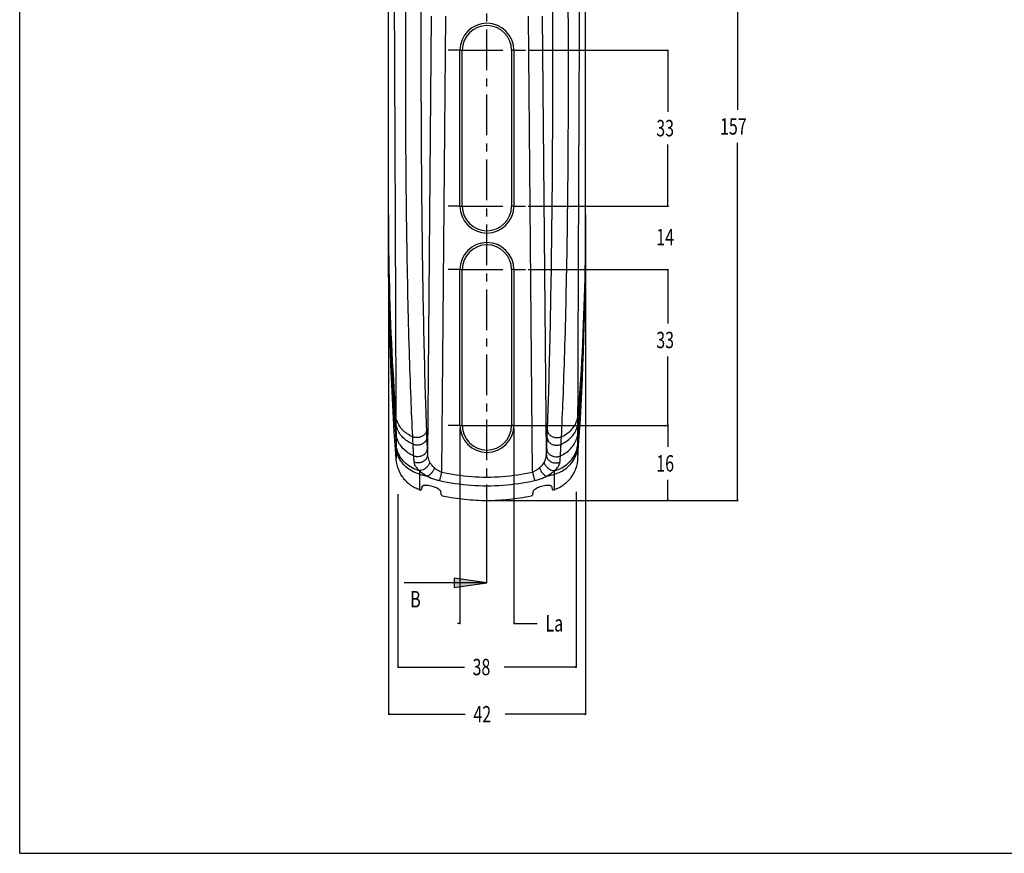
# Model space of a CAD drawing. Units: millimetres. Extents: x 0 to 836, y 0 to 297.
# Drawn here: x 0 to 210, y 0 to 178 of the extents above; entities that cross this region are included whole.
import ezdxf

# ---------------------------------------------------------------- set-up
doc = ezdxf.new("R2010")
doc.units = ezdxf.units.MM
doc.header["$LTSCALE"] = 23.1
doc.linetypes.add('CENTER', pattern=[0.6, 0.375, -0.075, 0.075, -0.075])
doc.layers.get('0').update_dxf_attribs({"linetype": 'CONTINUOUS'})
doc.layers.add('DEFAULT_1', color=7, linetype='CONTINUOUS')
doc.styles.get("Standard").update_dxf_attribs({"font": 'txt', "width": 0.8})
doc.dimstyles.new('DIMSTYLE_1', dxfattribs={"dimtxt": 3.5, "dimasz": 0.1875, "dimexe": 0.18, "dimexo": 0.0625, "dimgap": 0.09, "dimtad": 0, "dimtih": 1, "dimtoh": 1, "dimdec": 3, "dimdsep": 46, "dimtxsty": 'STANDARD', "dimblk": 'CLOSED', "dimblk1": 'CLOSED', "dimblk2": 'CLOSED', "dimcen": 0.09, "dimadec": 0, "dimazin": 0, "dimtfac": 1, "dimtdec": 3, "dimtofl": 0, "dimtmove": 0, "dimatfit": 3, "dimldrblk": 'CLOSED', "dimfxl": 1, "dimtolj": 1, "dimarcsym": 0})

# ---------------------------------------------------------------- blocks, each defined once
blk = doc.blocks.new('_CLOSED')
at = {"color": 0, "linetype": 'BYBLOCK'}
for p, q in [((0, 0), (-1, 0.2)), ((-1, 0.2), (-1, -0.2)), ((-1, -0.2), (0, 0)), ((-1, 0), (0, 0))]:
    blk.add_line(p, q, dxfattribs=at)
blk = doc.blocks.new('*D1')
at = {"color": 2, "linetype": 'CONTINUOUS'}
for p, q in [((80.651703, 76.577538), (80.651703, 39.59189)), ((118.651703, 77.060194), (118.651703, 39.59189)), ((80.651703, 39.71689), (94.839237, 39.71689)), ((118.651703, 39.71689), (103.339337, 39.71689))]:
    blk.add_line(p, q, dxfattribs=at)
at = {"color": 2, "linetype": 'CONTINUOUS', "xscale": 0.1875, "yscale": 0.1875, "zscale": 0.1875, "rotation": 180}
blk.add_blockref('_CLOSED', (80.651703, 39.71689), dxfattribs=at)
at = {"color": 2, "linetype": 'CONTINUOUS', "xscale": 0.1875, "yscale": 0.1875, "zscale": 0.1875}
blk.add_blockref('_CLOSED', (118.651703, 39.71689), dxfattribs=at)
at = {"color": 2, "linetype": 'CONTINUOUS', "width": 0.7143}
blk.add_text('38', height=3.5, dxfattribs=at).set_placement((96.589237, 37.96689))
blk = doc.blocks.new('*D2')
at = {"color": 2, "linetype": 'CONTINUOUS'}
for p, q in [((100.214203, 91.244123), (138.394879, 91.244123)), ((138.269879, 91.244123), (138.269879, 86.65088)), ((138.269879, 75.244123), (138.269879, 79.65088)), ((100.214203, 75.244123), (138.394879, 75.244123))]:
    blk.add_line(p, q, dxfattribs=at)
at = {"color": 2, "linetype": 'CONTINUOUS', "xscale": 0.1875, "yscale": 0.1875, "zscale": 0.1875}
for p, rotation in [((138.269879, 91.244123), 90), ((138.269879, 75.244123), 270)]:
    blk.add_blockref('_CLOSED', p, dxfattribs=dict(at, rotation=rotation))
at = {"color": 2, "linetype": 'CONTINUOUS', "width": 0.7143}
blk.add_text('16', height=3.5, dxfattribs=at).set_placement((135.769829, 81.40088))
blk = doc.blocks.new('*D3')
at = {"color": 2, "linetype": 'CONTINUOUS'}
for p, q in [((78.65, 134.33), (78.65, 29.54)), ((120.65, 134.33), (120.65, 29.54)), ((78.65, 29.66), (95.02, 29.66)), ((120.65, 29.66), (103.52, 29.66))]:
    blk.add_line(p, q, dxfattribs=at)
at = {"color": 2, "linetype": 'CONTINUOUS', "xscale": 0.1875, "yscale": 0.1875, "zscale": 0.1875}
for p, rotation in [((78.65, 29.66), 180), ((120.65, 29.66), 359.99802)]:
    blk.add_blockref('_CLOSED', p, dxfattribs=dict(at, rotation=rotation))
at = {"color": 2, "linetype": 'CONTINUOUS', "width": 0.7143}
blk.add_text('42', height=3.5, dxfattribs=at).set_placement((96.77, 27.91))
blk = doc.blocks.new('*D4')
at = {"color": 2, "linetype": 'CONTINUOUS'}
for p, q in [((108.464203, 124.494123), (138.394879, 124.494123)), ((138.269879, 124.494123), (138.269879, 112.955011)), ((138.269879, 91.244123), (138.269879, 105.955011)), ((108.464203, 91.244123), (138.394879, 91.244123))]:
    blk.add_line(p, q, dxfattribs=at)
at = {"color": 2, "linetype": 'CONTINUOUS', "xscale": 0.1875, "yscale": 0.1875, "zscale": 0.1875}
for p, rotation in [((138.269879, 124.494123), 90), ((138.269879, 91.244123), 270)]:
    blk.add_blockref('_CLOSED', p, dxfattribs=dict(at, rotation=rotation))
at = {"color": 2, "linetype": 'CONTINUOUS', "width": 0.7143}
blk.add_text('33', height=3.5, dxfattribs=at).set_placement((135.769829, 107.705011))
blk = doc.blocks.new('*D5')
at = {"color": 2, "linetype": 'CONTINUOUS'}
for p, q in [((108.464203, 171.244123), (138.394879, 171.244123)), ((138.269879, 171.244123), (138.269879, 158.126796)), ((138.269879, 137.994123), (138.269879, 151.126796)), ((108.464203, 137.994123), (138.394879, 137.994123))]:
    blk.add_line(p, q, dxfattribs=at)
at = {"color": 2, "linetype": 'CONTINUOUS', "xscale": 0.1875, "yscale": 0.1875, "zscale": 0.1875}
for p, rotation in [((138.269879, 171.244123), 90), ((138.269879, 137.994123), 270)]:
    blk.add_blockref('_CLOSED', p, dxfattribs=dict(at, rotation=rotation))
at = {"color": 2, "linetype": 'CONTINUOUS', "width": 0.7143}
blk.add_text('33', height=3.5, dxfattribs=at).set_placement((135.769829, 152.876796))
blk = doc.blocks.new('*D6')
at = {"color": 2, "linetype": 'CONTINUOUS'}
for p, q in [((108.464203, 137.994123), (138.394879, 137.994123)), ((138.269879, 137.994123), (138.269879, 138.494123)), ((108.464203, 124.494123), (138.394879, 124.494123)), ((138.269879, 124.494123), (138.269879, 123.994123))]:
    blk.add_line(p, q, dxfattribs=at)
at = {"color": 2, "linetype": 'CONTINUOUS', "xscale": 0.1875, "yscale": 0.1875, "zscale": 0.1875}
for p, rotation in [((138.269879, 137.994123), 270), ((138.269879, 124.494123), 90)]:
    blk.add_blockref('_CLOSED', p, dxfattribs=dict(at, rotation=rotation))
at = {"color": 2, "linetype": 'CONTINUOUS', "width": 0.7143}
blk.add_text('14', height=3.5, dxfattribs=at).set_placement((135.769829, 129.655441))
blk = doc.blocks.new('*D7')
at = {"color": 2, "linetype": 'CONTINUOUS'}
for p, q in [((113.842889, 232.244123), (153.2459, 232.244123)), ((153.1209, 232.244123), (153.1209, 158.494845)), ((153.1209, 75.244123), (153.1209, 151.494845)), ((100.214203, 75.244123), (153.2459, 75.244123))]:
    blk.add_line(p, q, dxfattribs=at)
at = {"color": 2, "linetype": 'CONTINUOUS', "xscale": 0.1875, "yscale": 0.1875, "zscale": 0.1875}
for p, rotation in [((153.1209, 232.244123), 90), ((153.1209, 75.244123), 270)]:
    blk.add_blockref('_CLOSED', p, dxfattribs=dict(at, rotation=rotation))
at = {"color": 2, "linetype": 'CONTINUOUS', "width": 0.7143}
blk.add_text('157', height=3.5, dxfattribs=at).set_placement((149.370825, 153.244845))
blk = doc.blocks.new('*D8')
at = {"color": 2, "linetype": 'CONTINUOUS'}
for p, q in [((93.901703, 90.681623), (93.901703, 48.909685)), ((105.401703, 90.681623), (105.401703, 48.909685)), ((93.901703, 49.034685), (93.401703, 49.034685)), ((105.401703, 49.034685), (110.400198, 49.034685))]:
    blk.add_line(p, q, dxfattribs=at)
at = {"color": 2, "linetype": 'CONTINUOUS', "xscale": 0.1875, "yscale": 0.1875, "zscale": 0.1875}
blk.add_blockref('_CLOSED', (93.901703, 49.034685), dxfattribs=at)
at = {"color": 2, "linetype": 'CONTINUOUS', "xscale": 0.1875, "yscale": 0.1875, "zscale": 0.1875, "rotation": 180}
blk.add_blockref('_CLOSED', (105.401703, 49.034685), dxfattribs=at)
at = {"color": 2, "linetype": 'CONTINUOUS', "width": 0.7143}
blk.add_text('La', height=3.5, dxfattribs=at).set_placement((112.150198, 47.284685))

msp = doc.modelspace()

# ---------------------------------------------------------------- hatches: boundary and pattern name
at = {"linetype": 'CONTINUOUS'}
msp.add_hatch(color=7, dxfattribs=at).paths.add_polyline_path([(92.6517, 56.6747), (99.6517, 57.6747), (92.6517, 58.6747)])

# ---------------------------------------------------------------- linework, layer by layer
at = {"color": 7, "linetype": 'CONTINUOUS'}
for p, q in [((0, 0), (0, 297)), ((0, 0), (0, 297)), ((78.6517, 129.7441), (78.6517, 227.2441)), ((120.6517, 129.7441), (120.6503, 227.2442)), ((87.7903, 178.5318), (86.9739, 84.9817)), ((90.7883, 178.5056), (89.94, 81.3001)), ((109.3634, 81.3001), (108.5151, 178.5056)), ((112.3295, 84.9817), (111.5131, 178.5318)), ((120.6517, 176.3959), (120.6517, 176.5442)), ((120.6517, 174.0511), (120.6517, 174.1983)), ((120.6517, 172.5238), (120.6517, 173.8853)), ((93.9017, 137.9941), (93.9017, 171.2441)), ((93.9017, 171.2441), (94.4017, 171.2441)), ((94.4017, 137.9941), (94.4017, 171.2441)), ((104.9017, 171.2441), (104.9017, 137.9941)), ((105.4017, 171.2441), (104.9017, 171.2441)), ((105.4017, 171.2441), (105.4017, 137.9941)), ((93.9017, 137.9941), (94.4017, 137.9941)), ((105.4017, 137.9941), (104.9017, 137.9941)), ((78.6519, 134.8879), (78.6519, 136.1795)), ((78.6519, 134.8879), (78.6524, 134.2118)), ((120.6515, 134.8879), (120.651, 134.2118)), ((120.6515, 134.8879), (120.6515, 136.1795)), ((120.6517, 132.9297), (120.6517, 132.8797)), ((78.6518, 131.572), (78.652, 131.1361)), ((120.6516, 131.572), (120.6514, 131.1361)), ((93.9017, 91.2441), (93.9017, 124.4941)), ((93.9017, 124.4941), (94.4017, 124.4941)), ((94.4017, 91.2441), (94.4017, 124.4941)), ((104.9017, 124.4941), (104.9017, 91.2441)), ((105.4017, 124.4941), (104.9017, 124.4941)), ((105.4017, 124.4941), (105.4017, 91.2441)), ((93.9017, 91.2441), (94.4017, 91.2441)), ((105.4017, 91.2441), (104.9017, 91.2441)), ((80.2806, 86.5595), (80.2823, 84.1799)), ((119.0211, 84.1799), (119.0228, 86.5595)), ((85.2388, 81.6046), (85.2423, 80.8472)), ((85.2423, 80.8472), (85.2454, 77.531)), ((89.94, 81.3001), (89.5354, 79.4841)), ((109.3634, 81.3001), (109.768, 79.4842)), ((114.058, 77.531), (114.0644, 81.5781)), ((114.0644, 81.5781), (114.0646, 81.6046)), ((99.6517, 57.6747), (82.0365, 57.6747)), ((92.6517, 58.6747), (92.6517, 56.6747)), ((99.6517, 57.6747), (92.6517, 58.6747)), ((92.6517, 56.6747), (99.6517, 57.6747)), ((0, 0), (420, 0)), ((0, 0), (420, 0))]:
    msp.add_line(p, q, dxfattribs=at)
for centre, radius, start, end in [((99.6517, 171.2441), 5.75, 0, 180), ((99.6517, 171.2441), 5.25, 0, 180), ((99.6517, 137.9941), 5.75, 180, 360), ((99.6517, 137.9941), 5.25, 180, 360), ((99.6517, 124.4941), 5.75, 0, 180), ((99.6517, 124.4941), 5.25, 0, 180), ((99.6517, 91.2441), 5.75, 180, 360), ((99.6517, 91.2441), 5.25, 180, 360)]:
    msp.add_arc(centre, radius, start, end, dxfattribs=at)
for points, knots in [([(78.6525, 174.1983), (78.6525, 177.3502), (78.6527, 187.6601), (78.6528, 197.9699), (78.6529, 205.1278)], [0, 0, 0, 0, 0.30571996, 1, 1, 1, 1]), ([(120.6509, 174.1983), (120.6509, 177.3502), (120.6508, 187.6601), (120.6506, 197.9699), (120.6506, 205.1278)], [0, 0, 0, 0, 0.30571996, 1, 1, 1, 1]), ([(79.802, 196.914), (79.824, 192.2028), (79.8685, 182.8669), (79.9325, 169.0375), (79.993, 155.6044), (80.0479, 142.6975), (80.0975, 130.4924), (80.141, 119.2024), (80.1786, 109.0892), (80.2095, 100.5633), (80.2278, 95.4373), (80.2357, 93.2331)], [0, 0, 0, 0, 0.1363174, 0.27013572, 0.40015321, 0.52500316, 0.6435972, 0.75330479, 0.85167846, 0.93622184, 1, 1, 1, 1]), ([(82.4266, 196.6255), (82.4016, 194.2496), (82.3553, 189.3057), (82.3018, 181.5536), (82.2669, 173.0899), (82.2578, 163.7994), (82.285, 153.6061), (82.3624, 142.5349), (82.5049, 130.7856), (82.7228, 118.8945), (83.0131, 107.6082), (83.3542, 97.6587), (83.622, 91.563), (83.7583, 88.8276)], [0, 0, 0, 0, 0.06611201, 0.13756695, 0.2157005, 0.30160958, 0.39606702, 0.49932084, 0.60966108, 0.72300403, 0.83023389, 0.92379508, 1, 1, 1, 1]), ([(85.6439, 196.7272), (85.6299, 194.3761), (85.605, 189.4832), (85.5794, 181.8101), (85.568, 173.4311), (85.576, 164.2332), (85.6107, 154.1431), (85.6815, 143.1888), (85.7989, 131.5724), (85.9694, 119.8286), (86.1899, 108.6968), (86.4447, 98.898), (86.6427, 92.8996), (86.7431, 90.2101)], [0, 0, 0, 0, 0.06620938, 0.13779314, 0.21608355, 0.302172, 0.39681656, 0.50023348, 0.61066303, 0.72396318, 0.83098696, 0.9242079, 1, 1, 1, 1]), ([(112.5603, 90.2101), (112.658, 92.8279), (112.8535, 98.7304), (113.1075, 108.435), (113.3294, 119.5553), (113.5015, 131.3271), (113.6202, 142.9856), (113.692, 153.9852), (113.7272, 164.1174), (113.7354, 173.3514), (113.7241, 181.7609), (113.6985, 189.4599), (113.6735, 194.3687), (113.6595, 196.7272)], [0, 0, 0, 0, 0.07377347, 0.16630942, 0.27338601, 0.38699314, 0.49785137, 0.60171828, 0.69676103, 0.78318699, 0.86175981, 0.9335819, 1, 1, 1, 1]), ([(115.5451, 88.8276), (115.6778, 91.4903), (115.9422, 97.4885), (116.2823, 107.3426), (116.5746, 118.6176), (116.7948, 130.5374), (116.9391, 142.3295), (117.0177, 153.4465), (117.0455, 163.6824), (117.0368, 173.0094), (117.0019, 181.5039), (116.9483, 189.2821), (116.9019, 194.2421), (116.8768, 196.6255)], [0, 0, 0, 0, 0.07417737, 0.16705536, 0.27434267, 0.38799619, 0.49876676, 0.60247074, 0.69732583, 0.78357166, 0.8619869, 0.93367963, 1, 1, 1, 1]), ([(119.0677, 93.2331), (119.0756, 95.4373), (119.0939, 100.5633), (119.1248, 109.0892), (119.1624, 119.2024), (119.2059, 130.4924), (119.2555, 142.6975), (119.3104, 155.6044), (119.3709, 169.0375), (119.4349, 182.8669), (119.4794, 192.2028), (119.5015, 196.914)], [0, 0, 0, 0, 0.06377821, 0.14832158, 0.24669525, 0.35640284, 0.47499688, 0.59984682, 0.72986429, 0.86368261, 1, 1, 1, 1]), ([(78.6519, 136.1795), (78.652, 139.9949), (78.6521, 149.3209), (78.6523, 161.9938), (78.6524, 170.8514), (78.6525, 174.1983)], [0, 0, 0, 0, 0.30106681, 0.73589903, 1, 1, 1, 1]), ([(120.6515, 136.1795), (120.6514, 139.9949), (120.6513, 149.3209), (120.6511, 161.9938), (120.651, 170.8514), (120.6509, 174.1983)], [0, 0, 0, 0, 0.30106681, 0.73589903, 1, 1, 1, 1]), ([(78.6517, 136.1795), (78.6517, 136.036), (78.6517, 135.749), (78.6518, 135.3185), (78.6518, 135.0314), (78.6519, 134.8879)], [0, 0, 0, 0, 0.33333318, 0.6666668, 1, 1, 1, 1]), ([(120.6517, 136.1795), (120.6517, 136.036), (120.6517, 135.749), (120.6516, 135.3185), (120.6516, 135.0314), (120.6515, 134.8879)], [0, 0, 0, 0, 0.33333318, 0.6666668, 1, 1, 1, 1]), ([(78.6517, 134.2117), (78.6517, 134.0637), (78.6517, 133.7677), (78.6517, 133.3237), (78.6518, 133.0277), (78.6518, 132.8797)], [0, 0, 0, 0, 0.33333318, 0.66666681, 1, 1, 1, 1]), ([(78.6517, 132.8797), (78.6517, 132.6701), (78.6517, 132.2342), (78.6517, 131.7983), (78.6518, 131.572)], [0, 0, 0, 0, 0.48090697, 1, 1, 1, 1]), ([(78.6518, 132.8797), (78.6535, 122.0463), (79.0571, 107.5962), (79.9932, 93.1807), (80.2606, 89.5785)], [0, 0, 0, 0, 0.74994602, 1, 1, 1, 1]), ([(78.6524, 134.2118), (78.6572, 130.9632), (78.7982, 117.2922), (79.4474, 103.6261), (80.2357, 93.2331)], [0, 0, 0, 0, 0.23761976, 1, 1, 1, 1]), ([(120.6516, 132.8797), (120.6499, 122.0463), (120.2463, 107.5962), (119.3102, 93.1807), (119.0428, 89.5785)], [0, 0, 0, 0, 0.74994602, 1, 1, 1, 1]), ([(120.651, 134.2118), (120.6462, 130.9632), (120.5052, 117.2922), (119.856, 103.6261), (119.0677, 93.2331)], [0, 0, 0, 0, 0.23761976, 1, 1, 1, 1]), ([(120.6517, 134.2117), (120.6517, 134.0637), (120.6517, 133.7677), (120.6517, 133.3237), (120.6516, 133.0277), (120.6516, 132.8797)], [0, 0, 0, 0, 0.33333318, 0.66666681, 1, 1, 1, 1]), ([(120.6517, 132.8797), (120.6517, 132.6701), (120.6517, 132.2342), (120.6517, 131.7983), (120.6516, 131.572)], [0, 0, 0, 0, 0.48090697, 1, 1, 1, 1]), ([(78.652, 131.1361), (78.6549, 127.5804), (78.7955, 112.9226), (79.4665, 98.2696), (80.2778, 87.1967)], [0, 0, 0, 0, 0.24257179, 1, 1, 1, 1]), ([(120.6514, 131.1361), (120.6486, 127.5804), (120.5079, 112.9226), (119.8369, 98.2696), (119.0256, 87.1967)], [0, 0, 0, 0, 0.24257179, 1, 1, 1, 1]), ([(80.2357, 93.2331), (80.2362, 93.0616), (80.2375, 92.7217), (80.2403, 92.2164), (80.2427, 91.8826), (80.244, 91.7172)], [0, 0, 0, 0, 0.33934797, 0.67265959, 1, 1, 1, 1]), ([(83.7583, 88.8276), (83.3722, 89.0029), (82.642, 89.4111), (81.6962, 90.196), (80.9536, 91.1164), (80.4448, 92.1384), (80.2748, 92.8691), (80.2357, 93.2331)], [0, 0, 0, 0, 0.21588373, 0.42335446, 0.62221568, 0.81361462, 1, 1, 1, 1]), ([(115.5451, 88.8276), (115.9312, 89.0029), (116.6614, 89.4111), (117.6072, 90.196), (118.3498, 91.1164), (118.8586, 92.1384), (119.0286, 92.8691), (119.0677, 93.2331)], [0, 0, 0, 0, 0.21588369, 0.42335443, 0.62221566, 0.81361461, 1, 1, 1, 1]), ([(119.0594, 91.7172), (119.0607, 91.8826), (119.0631, 92.2164), (119.0659, 92.7217), (119.0672, 93.0616), (119.0677, 93.2331)], [0, 0, 0, 0, 0.32734041, 0.66065203, 1, 1, 1, 1]), ([(80.244, 91.7172), (80.246, 91.4691), (80.2498, 90.9834), (80.2553, 90.2705), (80.2589, 89.8056), (80.2606, 89.5785)], [0, 0, 0, 0, 0.34792206, 0.68134531, 1, 1, 1, 1]), ([(83.8393, 87.2141), (83.4447, 87.39), (82.6977, 87.8026), (81.7306, 88.6022), (80.9719, 89.5443), (80.4536, 90.5931), (80.2825, 91.3434), (80.244, 91.7172)], [0, 0, 0, 0, 0.21512035, 0.4222196, 0.62110627, 0.81290433, 1, 1, 1, 1]), ([(115.4641, 87.2141), (115.8587, 87.39), (116.6057, 87.8026), (117.5728, 88.6022), (118.3315, 89.5443), (118.8498, 90.5931), (119.0209, 91.3434), (119.0594, 91.7172)], [0, 0, 0, 0, 0.21512036, 0.4222196, 0.62110627, 0.81290433, 1, 1, 1, 1]), ([(119.0428, 89.5785), (119.0446, 89.8056), (119.0481, 90.2705), (119.0536, 90.9834), (119.0574, 91.4691), (119.0594, 91.7172)], [0, 0, 0, 0, 0.31865469, 0.65207794, 1, 1, 1, 1]), ([(80.2606, 89.5785), (80.2627, 89.2945), (80.2668, 88.7459), (80.2725, 87.952), (80.2761, 87.442), (80.2778, 87.1967)], [0, 0, 0, 0, 0.35766141, 0.69106014, 1, 1, 1, 1]), ([(83.9775, 84.7393), (83.568, 84.924), (82.7912, 85.3626), (81.7894, 86.219), (81.0048, 87.2339), (80.4715, 88.3663), (80.2984, 89.1748), (80.2606, 89.5785)], [0, 0, 0, 0, 0.21113926, 0.41635254, 0.61550372, 0.80945553, 1, 1, 1, 1]), ([(86.7431, 90.2101), (86.7367, 90.0262), (86.637, 89.6456), (86.2669, 89.1676), (85.7287, 88.8182), (85.084, 88.6305), (84.4032, 88.6212), (83.9616, 88.7385), (83.7583, 88.8276)], [0, 0, 0, 0, 0.14547612, 0.30046776, 0.46776305, 0.64458034, 0.82449472, 1, 1, 1, 1]), ([(83.7583, 88.8276), (83.7673, 88.6466), (83.7853, 88.2863), (83.8123, 87.7485), (83.8303, 87.3916), (83.8393, 87.2141)], [0, 0, 0, 0, 0.33653782, 0.66986446, 1, 1, 1, 1]), ([(86.8038, 88.6251), (86.7974, 88.4397), (86.6996, 88.0571), (86.3342, 87.5738), (85.8009, 87.2187), (85.1606, 87.0255), (84.4827, 87.0115), (84.0424, 87.1262), (83.8393, 87.2141)], [0, 0, 0, 0, 0.14676354, 0.3023848, 0.46951955, 0.64565363, 0.82482353, 1, 1, 1, 1]), ([(86.7431, 90.2101), (86.7498, 90.0323), (86.7631, 89.6784), (86.7833, 89.1501), (86.7969, 88.7995), (86.8038, 88.6251)], [0, 0, 0, 0, 0.33645829, 0.66979435, 1, 1, 1, 1]), ([(86.8038, 88.6251), (86.8146, 88.3494), (86.8365, 87.8094), (86.8711, 87.0168), (86.8954, 86.4999), (86.9077, 86.2473)], [0, 0, 0, 0, 0.34772956, 0.68116747, 1, 1, 1, 1]), ([(112.3957, 86.2473), (112.408, 86.4999), (112.4323, 87.0168), (112.4669, 87.8094), (112.4888, 88.3494), (112.4996, 88.6251)], [0, 0, 0, 0, 0.31883253, 0.65227044, 1, 1, 1, 1]), ([(112.4996, 88.6251), (112.5065, 88.7995), (112.5201, 89.1501), (112.5403, 89.6784), (112.5536, 90.0323), (112.5603, 90.2101)], [0, 0, 0, 0, 0.33020467, 0.66353974, 1, 1, 1, 1]), ([(112.4996, 88.6251), (112.506, 88.4397), (112.6038, 88.0571), (112.9692, 87.5738), (113.5025, 87.2187), (114.1428, 87.0255), (114.8207, 87.0115), (115.261, 87.1262), (115.4641, 87.2141)], [0, 0, 0, 0, 0.1467635, 0.30238473, 0.46951949, 0.64565359, 0.82482351, 1, 1, 1, 1]), ([(112.5603, 90.2101), (112.5668, 90.0262), (112.6664, 89.6456), (113.0365, 89.1676), (113.5747, 88.8182), (114.2194, 88.6305), (114.9002, 88.6212), (115.3418, 88.7385), (115.5451, 88.8276)], [0, 0, 0, 0, 0.14547587, 0.30046737, 0.46776266, 0.64458007, 0.8244946, 1, 1, 1, 1]), ([(115.3259, 84.7393), (115.7355, 84.924), (116.5122, 85.3626), (117.514, 86.219), (118.2986, 87.2339), (118.8319, 88.3663), (119.005, 89.1748), (119.0428, 89.5785)], [0, 0, 0, 0, 0.21113928, 0.41635255, 0.61550372, 0.80945554, 1, 1, 1, 1]), ([(115.4641, 87.2141), (115.4731, 87.3916), (115.4911, 87.7485), (115.5181, 88.2863), (115.5361, 88.6466), (115.5451, 88.8276)], [0, 0, 0, 0, 0.33013554, 0.66346218, 1, 1, 1, 1]), ([(119.0256, 87.1967), (119.0273, 87.442), (119.0309, 87.952), (119.0366, 88.7459), (119.0407, 89.2945), (119.0428, 89.5785)], [0, 0, 0, 0, 0.30893986, 0.64233859, 1, 1, 1, 1]), ([(80.2778, 87.1967), (80.2783, 87.1242), (80.2793, 86.9808), (80.2802, 86.7684), (80.2805, 86.6285), (80.2806, 86.5595)], [0, 0, 0, 0, 0.34157985, 0.67495561, 1, 1, 1, 1]), ([(85.239, 81.5781), (84.7072, 81.7236), (83.6812, 82.1299), (82.3361, 83.0622), (81.2694, 84.2636), (80.546, 85.6653), (80.3211, 86.6863), (80.2778, 87.1967)], [0, 0, 0, 0, 0.20774501, 0.4117223, 0.61134009, 0.80698741, 1, 1, 1, 1]), ([(85.2423, 80.8472), (84.7098, 80.9957), (83.682, 81.4106), (82.3368, 82.3598), (81.2708, 83.5816), (80.5483, 85.0055), (80.3239, 86.0413), (80.2806, 86.5595)], [0, 0, 0, 0, 0.20641801, 0.40972431, 0.60941842, 0.80581298, 1, 1, 1, 1]), ([(83.8393, 87.2141), (83.8535, 86.9273), (83.8825, 86.3655), (83.9285, 85.5406), (83.961, 85.0024), (83.9775, 84.7393)], [0, 0, 0, 0, 0.34747889, 0.68090309, 1, 1, 1, 1]), ([(86.9077, 86.2473), (86.9019, 86.0536), (86.8086, 85.6566), (86.4527, 85.1474), (85.9275, 84.7689), (85.293, 84.5587), (84.6181, 84.5362), (84.1797, 84.6509), (83.9775, 84.7393)], [0, 0, 0, 0, 0.15195639, 0.31038159, 0.47728843, 0.65093444, 0.82692423, 1, 1, 1, 1]), ([(86.9077, 86.2473), (86.9148, 86.1025), (86.929, 85.817), (86.9511, 85.3951), (86.9662, 85.1181), (86.9739, 84.9817)], [0, 0, 0, 0, 0.3432563, 0.67663826, 1, 1, 1, 1]), ([(112.3295, 84.9817), (112.3372, 85.1181), (112.3523, 85.3951), (112.3744, 85.817), (112.3886, 86.1025), (112.3957, 86.2473)], [0, 0, 0, 0, 0.32336174, 0.65674371, 1, 1, 1, 1]), ([(112.3957, 86.2473), (112.4015, 86.0536), (112.4948, 85.6566), (112.8507, 85.1474), (113.3759, 84.7689), (114.0104, 84.5587), (114.6853, 84.5362), (115.1237, 84.6509), (115.3259, 84.7393)], [0, 0, 0, 0, 0.15195629, 0.31038143, 0.47728827, 0.65093432, 0.82692418, 1, 1, 1, 1]), ([(114.0611, 80.8472), (114.5936, 80.9957), (115.6214, 81.4106), (116.9666, 82.3598), (118.0326, 83.5816), (118.7551, 85.0055), (118.9795, 86.0413), (119.0228, 86.5595)], [0, 0, 0, 0, 0.20641801, 0.40972431, 0.60941842, 0.80581298, 1, 1, 1, 1]), ([(114.0644, 81.5781), (114.5962, 81.7236), (115.6222, 82.1299), (116.9673, 83.0622), (118.034, 84.2636), (118.7574, 85.6653), (118.9823, 86.6863), (119.0256, 87.1967)], [0, 0, 0, 0, 0.20774501, 0.4117223, 0.61134009, 0.80698741, 1, 1, 1, 1]), ([(115.3259, 84.7393), (115.3424, 85.0024), (115.3749, 85.5406), (115.4209, 86.3655), (115.4499, 86.9273), (115.4641, 87.2141)], [0, 0, 0, 0, 0.31909691, 0.65252111, 1, 1, 1, 1]), ([(119.0228, 86.5595), (119.0229, 86.6285), (119.0232, 86.7684), (119.0241, 86.9808), (119.0251, 87.1242), (119.0256, 87.1967)], [0, 0, 0, 0, 0.32504439, 0.65842015, 1, 1, 1, 1]), ([(85.2454, 77.531), (84.8966, 77.6442), (84.2162, 77.9294), (83.2793, 78.516), (82.4459, 79.242), (81.7332, 80.0844), (81.1521, 81.0202), (80.7096, 82.0277), (80.4103, 83.087), (80.3085, 83.8145), (80.2823, 84.1799)], [0, 0, 0, 0, 0.12512474, 0.25041879, 0.3756441, 0.50074017, 0.62553521, 0.75023614, 0.8749809, 1, 1, 1, 1]), ([(83.9775, 84.7393), (83.987, 84.5884), (84.0061, 84.2908), (84.0357, 83.851), (84.0561, 83.5621), (84.0664, 83.4199)], [0, 0, 0, 0, 0.34307755, 0.67644833, 1, 1, 1, 1]), ([(86.9739, 84.9817), (86.9684, 84.7838), (86.8777, 84.3797), (86.5277, 83.8574), (86.0081, 83.4665), (85.3778, 83.2466), (84.7052, 83.2183), (84.2682, 83.3318), (84.0664, 83.4199)], [0, 0, 0, 0, 0.15463832, 0.31454505, 0.48136948, 0.65373124, 0.82804737, 1, 1, 1, 1]), ([(86.9739, 84.9817), (86.9789, 84.8135), (87.0263, 84.4478), (87.1881, 83.8915), (87.3638, 83.5189), (87.4723, 83.3382)], [0, 0, 0, 0, 0.29131073, 0.63507563, 1, 1, 1, 1]), ([(111.8312, 83.3382), (111.9396, 83.5189), (112.1153, 83.8915), (112.2771, 84.4478), (112.3245, 84.8135), (112.3295, 84.9817)], [0, 0, 0, 0, 0.36492436, 0.70868914, 1, 1, 1, 1]), ([(112.3295, 84.9817), (112.335, 84.7838), (112.4257, 84.3797), (112.7758, 83.8575), (113.2954, 83.4665), (113.9256, 83.2466), (114.5982, 83.2183), (115.0352, 83.3318), (115.237, 83.4199)], [0, 0, 0, 0, 0.15463889, 0.3145462, 0.48137086, 0.6537324, 0.82804799, 1, 1, 1, 1]), ([(119.0211, 84.1799), (118.9949, 83.8144), (118.893, 83.0866), (118.5935, 82.0268), (118.1507, 81.0189), (117.5692, 80.083), (116.8564, 79.241), (116.0233, 78.5155), (115.0868, 77.9293), (114.4067, 77.6442), (114.058, 77.531)], [0, 0, 0, 0, 0.12505163, 0.24986727, 0.37464015, 0.49946683, 0.62453183, 0.74968506, 0.87490808, 1, 1, 1, 1]), ([(115.237, 83.4199), (115.2473, 83.5621), (115.2677, 83.851), (115.2973, 84.2908), (115.3164, 84.5884), (115.3259, 84.7393)], [0, 0, 0, 0, 0.32355167, 0.65692246, 1, 1, 1, 1]), ([(84.0664, 83.4199), (84.0797, 83.2357), (84.2091, 82.8131), (84.6084, 82.1887), (85.0028, 81.7958), (85.2388, 81.6045)], [0, 0, 0, 0, 0.25089656, 0.58718055, 1, 1, 1, 1]), ([(87.4723, 83.3382), (87.4117, 83.1472), (87.2326, 82.773), (86.8394, 82.2892), (86.3484, 81.9058), (85.8056, 81.6593), (85.4214, 81.6004), (85.2388, 81.6046)], [0, 0, 0, 0, 0.20028193, 0.40959134, 0.61843283, 0.81743496, 1, 1, 1, 1]), ([(88.4566, 82.1849), (88.3737, 81.9723), (88.1764, 81.5666), (87.8086, 81.0353), (87.4068, 80.6296), (87.1017, 80.4453), (86.9546, 80.4)], [0, 0, 0, 0, 0.28634134, 0.56351491, 0.80692671, 1, 1, 1, 1]), ([(87.4723, 83.3382), (87.6021, 83.1217), (87.9022, 82.7096), (88.2632, 82.3505), (88.4566, 82.1849)], [0, 0, 0, 0, 0.49794242, 1, 1, 1, 1]), ([(88.4566, 82.1849), (88.6096, 82.0539), (88.9245, 81.8132), (89.4223, 81.5162), (89.7682, 81.3631), (89.94, 81.3001)], [0, 0, 0, 0, 0.34818986, 0.68354701, 1, 1, 1, 1]), ([(109.3634, 81.3001), (109.5352, 81.3631), (109.8811, 81.5162), (110.3789, 81.8132), (110.6938, 82.0539), (110.8468, 82.1849)], [0, 0, 0, 0, 0.31645297, 0.65181009, 1, 1, 1, 1]), ([(110.8468, 82.1849), (110.9754, 82.295), (111.2223, 82.5287), (111.5532, 82.9143), (111.7446, 83.194), (111.8312, 83.3382)], [0, 0, 0, 0, 0.33371232, 0.66858153, 1, 1, 1, 1]), ([(110.8468, 82.1849), (110.9297, 81.9723), (111.127, 81.5666), (111.4948, 81.0354), (111.8966, 80.6297), (112.2017, 80.4453), (112.3487, 80.4)], [0, 0, 0, 0, 0.28634003, 0.5635132, 0.80692558, 1, 1, 1, 1]), ([(111.8312, 83.3382), (111.8917, 83.1472), (112.0709, 82.773), (112.464, 82.2891), (112.955, 81.9058), (113.4978, 81.6592), (113.8821, 81.6003), (114.0646, 81.6045)], [0, 0, 0, 0, 0.20028372, 0.40959429, 0.61843595, 0.8174371, 1, 1, 1, 1]), ([(114.0646, 81.6045), (114.3006, 81.7958), (114.695, 82.1887), (115.0943, 82.8131), (115.2237, 83.2357), (115.237, 83.4199)], [0, 0, 0, 0, 0.4128194, 0.74910449, 1, 1, 1, 1]), ([(85.2388, 81.6046), (85.4761, 81.3685), (86.0241, 80.9251), (86.6292, 80.5675), (86.9547, 80.4)], [0, 0, 0, 0, 0.47766769, 1, 1, 1, 1]), ([(85.2423, 80.8472), (85.5263, 80.7679), (86.0959, 80.6141), (86.668, 80.4698), (86.9547, 80.4)], [0, 0, 0, 0, 0.49986423, 1, 1, 1, 1]), ([(86.9547, 80.4), (87.2273, 80.2624), (87.7886, 80.0101), (88.6521, 79.7052), (89.2421, 79.5491), (89.5354, 79.4841)], [0, 0, 0, 0, 0.33384705, 0.6716254, 1, 1, 1, 1]), ([(89.94, 81.3001), (92.0566, 80.8285), (96.381, 80.189), (102.9236, 80.1891), (107.2474, 80.8286), (109.3634, 81.3001)], [0, 0, 0, 0, 0.33254368, 0.66754835, 1, 1, 1, 1]), ([(109.768, 79.4841), (110.0613, 79.5491), (110.6513, 79.7052), (111.5148, 80.0101), (112.0761, 80.2624), (112.3488, 80.4)], [0, 0, 0, 0, 0.32837465, 0.666153, 1, 1, 1, 1]), ([(112.3488, 80.4), (112.5676, 80.5126), (112.9869, 80.75), (113.5638, 81.1503), (113.9086, 81.4494), (114.0646, 81.6046)], [0, 0, 0, 0, 0.35096518, 0.68618812, 1, 1, 1, 1]), ([(112.3488, 80.4), (112.6354, 80.4698), (113.2075, 80.6141), (113.7771, 80.7679), (114.0611, 80.8472)], [0, 0, 0, 0, 0.50014933, 1, 1, 1, 1]), ([(85.8093, 78.19), (85.7831, 78.0769), (85.7306, 77.8508), (85.678, 77.6248), (85.6518, 77.5118)], [0, 0, 0, 0, 0.50029136, 1, 1, 1, 1]), ([(85.8093, 78.19), (85.8266, 78.2644), (85.9514, 78.4161), (86.2594, 78.5102), (86.6647, 78.5395), (87.1606, 78.4969), (87.7142, 78.3884), (88.2866, 78.2177), (88.8298, 77.9962), (89.2938, 77.7365), (89.6313, 77.4637), (89.7732, 77.2418), (89.7941, 77.1406)], [0, 0, 0, 0, 0.05056887, 0.11792231, 0.20840396, 0.31887985, 0.44610622, 0.58129071, 0.71355708, 0.8337953, 0.93160198, 1, 1, 1, 1]), ([(89.5354, 79.4841), (91.7409, 78.9954), (96.2453, 78.3332), (103.0596, 78.3334), (107.5632, 78.9956), (109.768, 79.4841)], [0, 0, 0, 0, 0.33259236, 0.66751247, 1, 1, 1, 1]), ([(109.5093, 77.1406), (109.5302, 77.2418), (109.6721, 77.4637), (110.0096, 77.7365), (110.4736, 77.9962), (111.0168, 78.2177), (111.5892, 78.3884), (112.1428, 78.4969), (112.6387, 78.5395), (113.044, 78.5102), (113.352, 78.4161), (113.4768, 78.2644), (113.4941, 78.19)], [0, 0, 0, 0, 0.06839799, 0.16620468, 0.28644293, 0.41870932, 0.55389381, 0.68112017, 0.79159604, 0.88207771, 0.94943112, 1, 1, 1, 1]), ([(113.6516, 77.5118), (113.6254, 77.6248), (113.5728, 77.8508), (113.5203, 78.0769), (113.4941, 78.19)], [0, 0, 0, 0, 0.49970864, 1, 1, 1, 1]), ([(85.2454, 77.531), (85.2633, 77.5252), (85.2992, 77.5136), (85.335, 77.502), (85.3529, 77.4963)], [0, 0, 0, 0, 0.50002724, 1, 1, 1, 1]), ([(85.4268, 77.4768), (85.4495, 77.472), (85.5079, 77.4623), (85.5868, 77.4567), (85.6469, 77.4909), (85.6518, 77.5118)], [0, 0, 0, 0, 0.28847943, 0.73304224, 1, 1, 1, 1]), ([(89.9516, 76.3793), (89.9253, 76.5062), (89.8728, 76.76), (89.8203, 77.0137), (89.7941, 77.1406)], [0, 0, 0, 0, 0.50002351, 1, 1, 1, 1]), ([(89.9516, 76.3793), (89.9573, 76.3519), (90.0114, 76.2967), (90.1153, 76.2426), (90.2032, 76.2157), (90.2505, 76.2059)], [0, 0, 0, 0, 0.23595738, 0.59378693, 1, 1, 1, 1]), ([(90.2505, 76.2059), (91.7972, 75.8866), (94.9207, 75.4052), (99.6508, 75.1638), (104.3815, 75.405), (107.5055, 75.8864), (109.0529, 76.2059)], [0, 0, 0, 0, 0.25036368, 0.49995813, 0.7495312, 1, 1, 1, 1]), ([(109.0529, 76.2059), (109.1002, 76.2157), (109.1881, 76.2426), (109.292, 76.2967), (109.3461, 76.3519), (109.3518, 76.3793)], [0, 0, 0, 0, 0.40621307, 0.76404262, 1, 1, 1, 1]), ([(109.5093, 77.1406), (109.4831, 77.0137), (109.4306, 76.76), (109.3781, 76.5062), (109.3518, 76.3793)], [0, 0, 0, 0, 0.49997648, 1, 1, 1, 1]), ([(113.6516, 77.5118), (113.6565, 77.4909), (113.7166, 77.4567), (113.8206, 77.464), (113.9042, 77.4814), (113.9505, 77.4963)], [0, 0, 0, 0, 0.20282791, 0.54059574, 1, 1, 1, 1]), ([(113.9505, 77.4963), (113.9684, 77.502), (114.0042, 77.5136), (114.0401, 77.5252), (114.058, 77.531)], [0, 0, 0, 0, 0.49996553, 1, 1, 1, 1])]:
    msp.add_open_spline(points, degree=3, knots=knots, dxfattribs=at)
for points in [[(80.2823, 84.1799), (79.196, 99.3389), (78.6517, 114.5463), (78.6517, 129.7441)], [(119.0211, 84.1799), (120.1074, 99.3389), (120.6517, 114.5463), (120.6517, 129.7441)], [(85.3529, 77.4963), (85.3772, 77.4885), (85.4019, 77.482), (85.4268, 77.4768)]]:
    msp.add_open_spline(points, degree=3, dxfattribs=at)
at = {"layer": 'DEFAULT_1', "color": 2, "linetype": 'CENTER'}
for p, q in [((99.6517, 69.9462), (99.6517, 247.5884)), ((93.9017, 171.2441), (91.4017, 171.2441)), ((94.4017, 171.2441), (104.9017, 171.2441)), ((105.4017, 171.2441), (107.9017, 171.2441)), ((93.9017, 137.9941), (91.4017, 137.9941)), ((94.4017, 137.9941), (104.9017, 137.9941)), ((105.4017, 137.9941), (107.9017, 137.9941)), ((93.9017, 124.4941), (91.4017, 124.4941)), ((94.4017, 124.4941), (104.9017, 124.4941)), ((105.4017, 124.4941), (107.9017, 124.4941)), ((93.9017, 91.2441), (91.4017, 91.2441)), ((94.4017, 91.2441), (104.9017, 91.2441)), ((105.4017, 91.2441), (107.9017, 91.2441))]:
    msp.add_line(p, q, dxfattribs=at)
at = {"layer": 'DEFAULT_1', "color": 9, "linetype": 'CENTER'}
msp.add_line((99.6517, 62.6747), (99.6517, 69.9462), dxfattribs=at)
at = {"layer": 'DEFAULT_1', "color": 7, "linetype": 'CENTER'}
msp.add_line((99.6517, 57.6747), (99.6517, 62.6747), dxfattribs=at)

# ---------------------------------------------------------------- texts
at = {"color": 7, "linetype": 'CONTINUOUS', "width": 0.7143}
msp.add_text('B', height=3.5, dxfattribs=at).set_placement((83.2865, 52.4247))

# ---------------------------------------------------------------- dimensions: what is measured, and where the dimension line sits
at = {"color": 2, "linetype": 'CONTINUOUS'}
for base, p1, p2, angle, text, picture, middle in [((153.1209, 75.2441), (113.8429, 232.2441), (100.2142, 75.2441), 270, '157', '*D7', (153.1209, 154.9948)), ((138.2699, 171.2441), (108.4642, 137.9941), (108.4642, 171.2441), 90, '33', '*D5', (138.2699, 154.6268)), ((138.2699, 137.9941), (108.4642, 124.4941), (108.4642, 137.9941), 90, '14', '*D6', (138.2699, 131.4054)), ((120.6501, 29.6615), (78.6519, 134.3254), (120.6515, 134.3254), 359.999193, '42', '*D3', (99.2684, 29.6618)), ((138.2699, 91.2441), (108.4642, 124.4941), (108.4642, 91.2441), 270, '33', '*D4', (138.2699, 109.455)), ((138.2699, 91.2441), (100.2142, 75.2441), (100.2142, 91.2441), 90, '16', '*D2', (138.2699, 83.1509))]:
    dim = msp.add_linear_dim(base=base, p1=p1, p2=p2, angle=angle, text=text, dimstyle='DIMSTYLE_1', dxfattribs=at)
    dim.commit()
    dim.dimension.update_dxf_attribs({"geometry": picture, "text_midpoint": middle, "dimtype": 160})
for base, p1, p2, text, picture, middle in [((105.4017, 49.0347), (93.9017, 90.6816), (105.4017, 90.6816), 'La', '*D8', (114.6502, 49.0347)), ((118.6517, 39.7169), (80.6517, 76.5775), (118.6517, 77.0602), '38', '*D1', (99.0893, 39.7169))]:
    dim = msp.add_linear_dim(base=base, p1=p1, p2=p2, text=text, dimstyle='DIMSTYLE_1', dxfattribs=at)
    dim.commit()
    dim.dimension.update_dxf_attribs({"geometry": picture, "text_midpoint": middle, "dimtype": 160})

doc.saveas('drawing.dxf')
